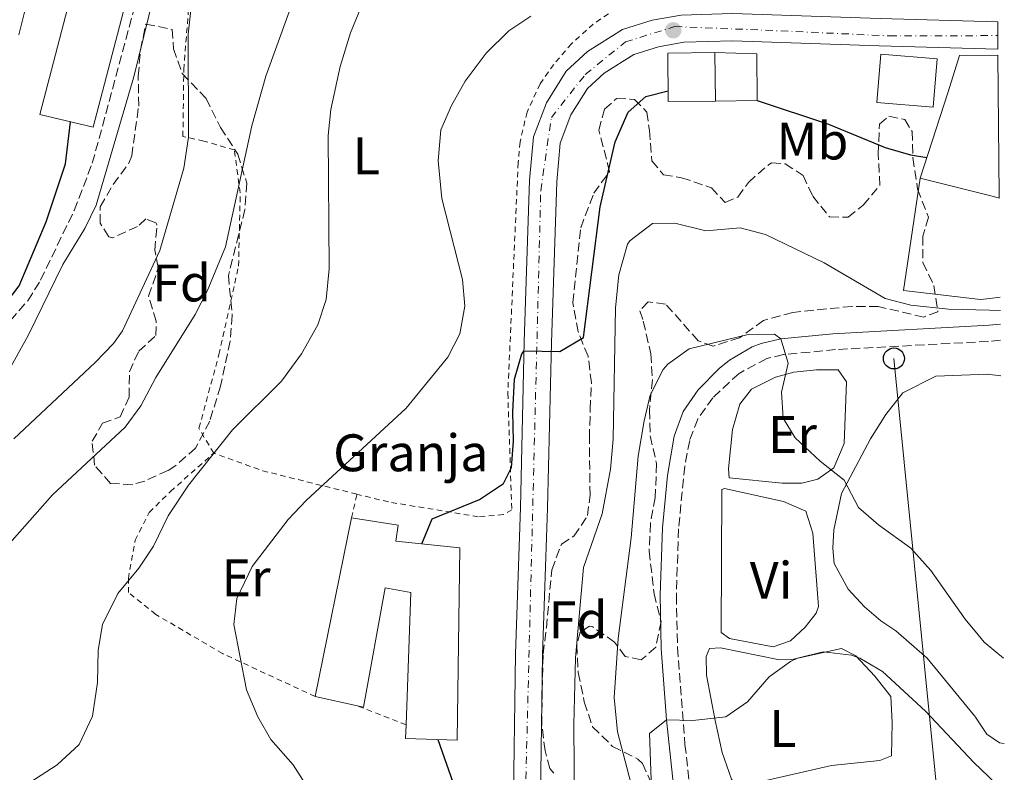
# Model space of a CAD drawing. Units: metres. Extents: x 559633 to 563062, y 4735630 to 4737973.
# Drawn here: x 562868 to 563054, y 4736437 to 4736580 of the extents above; entities that cross this region are included whole.
import ezdxf
from ezdxf.enums import TextEntityAlignment as Align

# ---------------------------------------------------------------- set-up
doc = ezdxf.new("R2010")
doc.units = ezdxf.units.M
doc.header["$MEASUREMENT"] = 0
for name, pattern in [('DGN Style 2', [1.7399219301090239, 1.043953158065414, -0.6959687720436097]), ('DGN Style 3', [2.435890702152634, 1.739921930109024, -0.6959687720436097]), ('DGN Style 4', [2.7856150101045474, 1.391937544087219, -0.6959687720436097, 0.001739921930109024, -0.6959687720436097])]:
    doc.linetypes.add(name, pattern=pattern)
for name, color, linetype, lineweight in [('Camino', 7, 'DGN Style 3', 0), ('Carretera', 9, 'Continuous', 0), ('Curva de nivel directora', 30, 'Continuous', 30), ('Curva de nivel intermedia', 30, 'Continuous', 0), ('destino de construcciones', 7, 'Continuous', 0), ('Edificio', 1, 'Continuous', 13), ('Eje de carretera', 7, 'DGN Style 4', 0), ('Etiqueta de uso rústico', 92, 'Continuous', 0), ('Etiqueta de zona arbolada', 92, 'Continuous', 0), ('Línea  de muro-pared o tapia', 1, 'Continuous', 13), ('Línea de asfalto', 7, 'Continuous', 13), ('Línea de cambio de uso (parcela vista)', 92, 'Continuous', 0), ('Línea de muro de contención', 1, 'Continuous', 13), ('Línea telefónica', 7, 'Continuous', 0), ('Margen derecho', 7, 'Continuous', 0), ('Nave industrial', 1, 'Continuous', 13), ('Poste telefónico', 7, 'Continuous', 0), ('Punto acotado terreno (símbolo)', 7, 'Continuous', 0), ('Tela metálica o alambrada', 7, 'DGN Style 2', 0), ('Zona arbolada', 92, 'DGN Style 3', 0)]:
    doc.layers.add(name, color=color, linetype=linetype, lineweight=lineweight)
doc.styles.add('Style-Arial', font='arial.ttf')

# ---------------------------------------------------------------- blocks, each defined once
blk = doc.blocks.new('5PATER')
at = {"layer": 'Punto acotado terreno (símbolo)', "linetype": 'Continuous', "lineweight": 0}
h = blk.add_hatch(color=51, dxfattribs=at)
edge = h.paths.add_edge_path()
edge.add_ellipse((0, 0), major_axis=(-0.1095731443231308, -0.1110710700762829), ratio=0.9994222409660317, start_angle=0, end_angle=360)
blk = doc.blocks.new('5PTT')
at = {"layer": 'Línea de muro de contención', "color": 7, "linetype": 'Continuous', "lineweight": 30}
blk.add_circle((2.382683753967285e-05, 4.306399822235108e-05), 0.1995000005932858, dxfattribs=at)

msp = doc.modelspace()

# ---------------------------------------------------------------- linework, layer by layer
at = {"layer": 'Camino', "color": 7, "linetype": 'DGN Style 3', "lineweight": 0}
for points in [[(562847.9499999981, 4736501.720000001, 799.4600000000065), (562844.469999998, 4736508.439999999, 799.5399999999939), (562853.0599999977, 4736513.02, 799.9400000000023), (562857.2300000008, 4736515.720000002, 799.300000000003), (562858.5699999997, 4736516.75, 799.3200000000071), (562865.8000000005, 4736523.16, 799.3999999999944), (562869.1099999986, 4736526.92, 799.3999999999944), (562871.5399999983, 4736530.82, 799.4600000000065), (562877.8999999973, 4736544.07, 799.5599999999978), (562881.3500000007, 4736553.02, 799.1100000000007), (562894.0699999989, 4736600.12, 797.3800000000047), (562897.6299999995, 4736612.359999999, 796.4199999999983), (562898.5100000001, 4736614.390000002, 796.1999999999972), (562901.350000001, 4736618.52, 795.6999999999972), (562904.9400000008, 4736622.78, 795.3099999999978), (562908.6700000013, 4736626.119999999, 795.0200000000042), (562912.109999999, 4736628.2, 794.8399999999965), (562915.3900000004, 4736629.640000002, 794.2599999999949), (562921.0399999986, 4736631.090000001, 794.0399999999936), (562925.9899999973, 4736631.720000001, 793.8399999999967), (562935.5399999982, 4736631.990000002, 793.3300000000019), (562942.5700000001, 4736632.86, 792.9100000000037), (562952.4299999995, 4736635.960000001, 792.100000000006), (562971.3500000002, 4736645, 790.1000000000058)], [(563053.7800000014, 4736519.430000001, 768.9900000000052), (563051.4699999981, 4736519.190000001, 768.7100000000065), (563022.4499999988, 4736517.619999999, 765.8300000000019), (563012.5500000013, 4736516.680000001, 764.8000000000029), (563009.420000002, 4736515.930000001, 764.4900000000052), (563004.1200000002, 4736513.110000002, 764.0599999999978), (562999.1499999971, 4736508.490000002, 763.9499999999972), (562996.269999998, 4736504.440000001, 763.5599999999977), (562994.7500000005, 4736500.359999999, 763.1199999999953), (562993.8299999973, 4736495.480000002, 762.6600000000037), (562992.6299999993, 4736483.58, 762.0099999999949), (562992.229999999, 4736470.970000001, 761.1900000000024), (562992.4300000003, 4736461, 760.5), (562993.8599999985, 4736442.610000002, 759.3399999999965), (562996.3099999983, 4736421.400000001, 758.1999999999972), (562997.5100000009, 4736415.160000001, 758.1000000000058), (562997.5100000009, 4736391.720000001, 756.6600000000036), (562997.1900000012, 4736387.5, 756.279999999999), (562996.2399999967, 4736382.609999999, 755.820000000007), (562994.7899999984, 4736377.800000002, 755.3600000000007), (562987.7199999985, 4736359.570000002, 753.6199999999953), (562978.629999998, 4736338.61, 751.3300000000019), (562972.1999999996, 4736325.140000001, 749.9400000000023), (562969.8000000012, 4736320.850000001, 749.6699999999984)]]:
    msp.add_polyline3d(points, dxfattribs=at)
at = {"layer": 'Carretera', "color": 9, "linetype": 'Continuous', "lineweight": 0}
for points in [[(562961.23, 4736428.439999999, 770.9400000000023), (562961.6700000024, 4736459.800000001, 771.8800000000047), (562962.6299999991, 4736487.640000001, 773.0200000000042), (562963.350000001, 4736519.08, 774.5800000000019), (562964.3500000024, 4736549.800000001, 776.4799999999959), (562965.1100000001, 4736558.040000002, 776.7200000000012), (562967.550000001, 4736564.52, 776.8999999999943), (562971.3099999983, 4736570.519999999, 776.9799999999959), (562975.3500000017, 4736574.28, 776.9600000000065), (562981.989999998, 4736578.440000001, 777.3600000000006), (562987.6299999995, 4736580.199999999, 777.4400000000023), (562993.1100000002, 4736581.16, 777.6199999999953)], [(563030.9099999993, 4736580.519999999, 777.9799999999959), (563053.2199999987, 4736579.869999998, 778.679999999993), (563053.2700000001, 4736574.699999998, 778.679999999993), (563030.7500000007, 4736575.349999999, 777.9799999999959), (563002.8700000013, 4736576.300000001, 777.679999999993), (562993.6399999999, 4736575.999999999, 777.6199999999953), (562988.8500000022, 4736575.160000001, 777.4400000000023), (562984.1700000018, 4736573.699999999, 777.3600000000006), (562978.5100000022, 4736570.160000001, 776.9600000000065), (562975.3299999972, 4736567.199999999, 776.9799999999959), (562972.2000000001, 4736562.210000001, 776.8999999999943), (562970.1900000006, 4736556.869999998, 776.7200000000012), (562969.5100000012, 4736549.480000001, 776.4799999999959), (562968.5199999987, 4736518.930000001, 774.5800000000019), (562967.79, 4736487.49, 773.0200000000042), (562966.829999999, 4736459.67, 771.8800000000047), (562966.3900000008, 4736428.27, 770.9400000000023)]]:
    msp.add_polyline3d(points, dxfattribs=at)
at = {"layer": 'Curva de nivel directora', "color": 30, "linetype": 'Continuous', "lineweight": 30, "flags": 128}
for points, elevation in [([(562943.9, 4736480.720000001), (562945.8800000004, 4736485.480000001), (562954.8700000002, 4736489.160000001), (562959.4300000002, 4736492.200000001), (562960.9099999997, 4736495.24), (562961.3099999998, 4736500.220000001), (562961.1499999989, 4736505.800000002), (562961.5099999988, 4736512.04), (562962.899999999, 4736516.810000001), (562963.3099999981, 4736517.369999999), (562970.1099999998, 4736517.240000002), (562974.5800000001, 4736519.930000001), (562977.7499999995, 4736544.760000001), (562980.5900000005, 4736557.080000001), (562983.0699999994, 4736562.760000001), (562986.4299999988, 4736565.720000001), (562990.6499999989, 4736566.770000001)], 775.0000000000003), ([(563007.5499999991, 4736564.92), (563021.11, 4736560.440000001), (563031.87, 4736556.04), (563036.66, 4736554.609999999), (563039.7800000003, 4736554.100000001)], 775.0000000000005), ([(562839.9500000007, 4736503.600000001), (562840.5099999994, 4736505.480000002), (562842.9699999981, 4736509.91), (562845.0699999993, 4736511.720000001), (562856.3099999999, 4736518.359999999), (562860.3199999998, 4736521.340000001), (562863.8600000005, 4736524.990000002), (562867.4500000001, 4736529.75), (562872.5899999988, 4736541.880000002), (562876.2900000003, 4736552.890000001), (562877.229999999, 4736560.890000002)], 800.0000000000005), ([(562941.0099999999, 4736404.480000001), (562942.3099999985, 4736405.560000001), (562945.5199999983, 4736409.4), (562946.5099999985, 4736411.080000003), (562948.5899999995, 4736415.630000004), (562950.2799999992, 4736422.630000001), (562949.8599999989, 4736435.380000004), (562947.0299999992, 4736443.51)], 775.0000000000006)]:
    msp.add_lwpolyline(points, dxfattribs=dict(at, elevation=elevation))
at = {"layer": 'Curva de nivel intermedia', "color": 30, "linetype": 'Continuous', "lineweight": 0, "flags": 128}
for points, elevation in [([(562867.3899999998, 4736577.399999999), (562868.5800000011, 4736582.259999999), (562875.1500000003, 4736595.800000002), (562875.8299999998, 4736602.279999999), (562877.2699999993, 4736609.640000001), (562882.1900000012, 4736619.880000001), (562886.3500000008, 4736629.480000001), (562889.0800000001, 4736633.67), (562897.110000001, 4736641.320000002), (562900.3000000005, 4736645.17), (562908.5300000005, 4736659.249999999), (562909.6300000002, 4736660.519999999), (562913.5900000009, 4736663.59)], 805.0000000000001), ([(562842.6300000006, 4736426.52), (562851.8300000007, 4736447.56), (562853.9100000015, 4736452.92), (562857.5900000007, 4736465.32), (562861.7700000005, 4736476.499999999), (562873.7900000013, 4736490.039999999), (562887.5900000012, 4736502.919999998), (562890.5400000018, 4736506.96), (562893.3800000005, 4736512.310000001), (562900.8700000006, 4736524.279999998), (562903.1300000002, 4736528.739999999), (562906.6300000006, 4736537.159999999), (562911.6300000007, 4736560.11), (562914.2999999995, 4736569.539999999), (562922.4199999999, 4736591.98), (562926.3100000013, 4736600.199999998), (562929.5900000003, 4736605.16), (562932.6600000015, 4736609.099999999), (562937.0500000014, 4736613.24), (562942.5299999998, 4736616.52), (562955.3500000008, 4736622.199999999), (562968.7199999995, 4736633.33), (562974.7000000008, 4736635.880000001)], 790.0000000000001), ([(562865.5500000002, 4736432.84), (562874.6699999997, 4736438.76), (562878.8700000019, 4736442.600000001), (562881.390000001, 4736447.96), (562882.35, 4736454.359999999), (562882.4300000003, 4736460.52), (562883.310000001, 4736465.430000001), (562886.2200000011, 4736471.310000001), (562890.1900000009, 4736476.119999998), (562892.9600000002, 4736480.279999998), (562895.7499999999, 4736486.039999999), (562899.5899999997, 4736491.880000001), (562907.9500000017, 4736502.359999999), (562917.27, 4736511.640000001), (562921.070000002, 4736516.84), (562924.1900000002, 4736522.36), (562925.7400000015, 4736527.119999999), (562926.3000000002, 4736532.939999999), (562926.1500000004, 4736558.279999999), (562926.66, 4736563.25), (562928.4300000003, 4736571.4), (562930.3500000003, 4736577.8), (562932.8300000014, 4736583.800000001)], 785), ([(562866.4700000011, 4736500.679999999), (562881.8700000015, 4736515.16), (562885.3499999995, 4736518.769999998), (562887.0700000006, 4736521.16), (562894.1800000007, 4736536.48), (562898.7500000015, 4736552.079999999), (562899.5899999997, 4736557.96), (562899.5700000019, 4736577.52), (562900.2300000013, 4736583.800000001)], 795), ([(562922.5899999997, 4736433.880000001), (562919.4699999995, 4736438.76), (562915.2699999996, 4736443.560000001), (562912.7400000015, 4736447.869999998), (562910.6400000005, 4736453.009999999), (562908.230000001, 4736465.400000001), (562908.7899999998, 4736470.329999999), (562911.7100000011, 4736476.389999999), (562918.5500000007, 4736485.320000002), (562921.9500000007, 4736488.989999998), (562940.9100000015, 4736506.52), (562948.8300000008, 4736516.2), (562951.1300000009, 4736520.63), (562952.0700000018, 4736525.850000001), (562951.6300000015, 4736530.939999999), (562947.72, 4736546.34), (562947.0300000014, 4736553.480000001), (562947.5099999999, 4736559.399999999), (562949.5100000004, 4736563.98), (562952.1600000013, 4736568.609999998), (562956.1100000008, 4736573.960000002), (562960.4300000013, 4736578.199999999), (562964.5799999998, 4736581)], 780.0000000000001), ([(562972.9500000007, 4736422.119999999), (562972.7800000008, 4736446.399999999), (562973.0700000013, 4736459.08), (562974.5900000012, 4736476.199999999), (562978.1600000008, 4736486.409999999), (562979.75, 4736494.92), (562980.2300000007, 4736500.599999999), (562980.670000001, 4736525.560000001), (562981.3100000002, 4736531.800000002), (562982.9500000009, 4736537.640000001), (562983.3900000012, 4736538.279999999), (562987.7099999995, 4736541.560000001), (562991.9500000019, 4736541.640000001), (562997.7900000003, 4736540.199999999), (563004.3100000003, 4736540.76), (563009.1400000005, 4736539.48), (563020.3000000007, 4736534.119999999), (563031.87, 4736527.32), (563036.7100000014, 4736526.06), (563043.8700000007, 4736525.319999999), (563051.6800000004, 4736525.109999999), (563053.7300000001, 4736525.060000001)], 770), ([(562984.3099999998, 4736432.439999999), (562981.070000001, 4736445), (562980.4299999997, 4736451.560000001), (562981.1900000017, 4736462.759999999), (562983.6600000017, 4736481.880000001), (562984.9900000015, 4736497.409999998), (562986.1100000015, 4736504.119999999), (562987.2800000004, 4736508.970000002), (562989.7500000002, 4736513.869999998), (562990.5900000007, 4736514.84), (562994.6800000012, 4736517.779999998), (563005.8700000005, 4736520.519999999), (563010.8400000016, 4736520.539999999), (563012.0400000017, 4736519.699999998), (563013.4299999997, 4736515.08), (563012.1900000015, 4736509.56), (563012.5300000012, 4736504.57), (563014.790000001, 4736500.84), (563019.5099999994, 4736496.439999999), (563024.1100000017, 4736492.84), (563026.8299999997, 4736487.640000001), (563030.6000000006, 4736484.359999999), (563036.7100000014, 4736479.880000001), (563040.5100000012, 4736475.640000001), (563047.0700000015, 4736466.439999998), (563049.5300000003, 4736463.420000001), (563050.6700000003, 4736462.039999999), (563054.3300000014, 4736458.99)], 765.0000000000001), ([(562987.5500000009, 4736432.359999998), (562987.1100000006, 4736444.679999999), (562990.3600000005, 4736447.279999998), (562995.3499999995, 4736447.159999999), (563001.5900000001, 4736447.88), (563005.7100000017, 4736450.699999998), (563009.8300000011, 4736455.479999999), (563013.8700000001, 4736458.349999999), (563015.1900000012, 4736458.999999999), (563020.0700000006, 4736460.180000001), (563025.4700000007, 4736459.560000001), (563027.0300000008, 4736458.999999999), (563031.3700000015, 4736456.5), (563039.5099999999, 4736448.92), (563048.6900000019, 4736439.199999998), (563054.3200000002, 4736433.78)], 760)]:
    msp.add_lwpolyline(points, dxfattribs=dict(at, elevation=elevation))
at = {"layer": 'Edificio', "color": 51, "linetype": 'Continuous', "lineweight": 13, "extrusion": (0.0002827671519580405, -0.03255356832766585, 0.9994699521405702), "elevation": -153253.2125149302, "flags": 128}
msp.add_lwpolyline([(604119.6398180167, 4729022.695267032), (604119.6398180167, 4729013.480035077)], dxfattribs=at)
at = {"layer": 'Edificio', "color": 51, "linetype": 'Continuous', "lineweight": 13, "extrusion": (0.06938690839050038, 0.2028232912641905, 0.9767538940105486), "elevation": 1000514.775961368, "flags": 128}
msp.add_lwpolyline([(1000420.597579456, -4555220.147813023), (1000421.728992393, -4555220.05451368), (1000436.035738854, -4555218.841622216)], dxfattribs=at)
at = {"layer": 'Edificio', "color": 1, "linetype": 'Continuous', "lineweight": 13}
for points in [[(562999.6299999999, 4736564.83, 780.0899999999965), (562990.6699999999, 4736564.75, 780.0899999999965), (562990.5899999999, 4736573.960000001, 780.3300000000019), (562999.5499999998, 4736574.039999999, 780.3899999999995)], [(563041.75, 4736572.84, 785.9100000000036), (563040.9900000002, 4736563.66, 785.8099999999977), (563030.3099999996, 4736564.539999999, 785.8099999999977), (563031.0700000003, 4736573.720000001, 785.8500000000058)], [(563053.5300000003, 4736546.92, 774), (563053.5300000003, 4736546.41, 782.4900000000052), (563052.4299999997, 4736546.689999999, 782.5099999999949), (563038.5099999999, 4736550.199999999, 782.7700000000042), (563043.8300000001, 4736566.600000001, 780.75), (563045.9500000002, 4736573.480000001, 780.9499999999972), (563053.2800000003, 4736573.59, 781.3999999999943)]]:
    msp.add_polyline3d(points, close=True, dxfattribs=at)
at = {"layer": 'Edificio', "color": 51, "linetype": 'Continuous', "lineweight": 13}
for points in [[(562999.6299999999, 4736564.83, 780.0899999999965), (562990.6699999999, 4736564.75, 780.0899999999965), (562990.5899999999, 4736573.960000001, 780.3300000000019), (562999.5499999998, 4736574.039999999, 780.3899999999995)], [(563031.0700000003, 4736573.720000001, 785.8500000000058), (563030.3099999996, 4736564.539999999, 785.8099999999977), (563040.9900000002, 4736563.66, 785.8099999999977), (563041.75, 4736572.84, 785.9100000000036), (563031.0700000003, 4736573.720000001, 785.8500000000058)], [(563038.5099999999, 4736550.199999999, 782.7700000000042), (563043.8300000001, 4736566.600000001, 780.75), (563045.9500000002, 4736573.480000001, 780.9499999999972), (563053.2800000003, 4736573.59, 781.3999999999943)]]:
    msp.add_polyline3d(points, dxfattribs=at)
at = {"layer": 'Eje de carretera', "color": 7, "linetype": 'DGN Style 4', "lineweight": 0}
msp.add_polyline3d([(562718.5399999978, 4736243.600000001, 768.2899999999936), (562767.4899999984, 4736257.090000001, 768.350000000006), (562783.899999999, 4736265.88, 768.6699999999983), (562790.3500000021, 4736274.380000004, 768.7400000000052), (562804.4099999992, 4736291.680000001, 768.8999999999943), (562819.2899999986, 4736326.100000001, 769.0599999999977), (562828.6600000008, 4736342.52, 769.2400000000054), (562835.9899999977, 4736349.560000001, 769.3999999999944), (562850.940000001, 4736356.300000002, 769.3999999999944), (562872.6200000001, 4736363.040000001, 769.4400000000023), (562945.1200000005, 4736382.65, 769.7500000000001), (562954.1999999997, 4736388.220000003, 769.7899999999936), (562958.6000000008, 4736394.369999999, 769.8899999999995), (562961.2399999984, 4736400.820000002, 770.0800000000019), (562962.4099999996, 4736408.740000002, 770.1300000000049), (562963.2899999979, 4736421.640000001, 770.6300000000047), (562966.4799999997, 4736547.780000002, 776.3600000000006), (562968.489999997, 4736561.699999999, 776.8300000000019), (562974.94, 4736569.909999999, 776.9700000000012), (562982.5599999975, 4736576.070000002, 777.3300000000019), (562991.9299999997, 4736579.000000002, 777.5700000000072), (563006.2899999984, 4736578.410000003, 777.7200000000012), (563032.6700000003, 4736577.24, 778.0399999999936), (563053.2499999995, 4736577.27, 778.6799999999931)], dxfattribs=at)
at = {"layer": 'Línea  de muro-pared o tapia', "color": 1, "linetype": 'Continuous', "lineweight": 13}
for points in [[(562999.5499999998, 4736574.039999999, 777.3699999999953), (563007.5099999999, 4736573.800000001, 777.3500000000058), (563007.5499999998, 4736564.92, 777.2100000000065), (562999.6299999999, 4736564.83, 777.2100000000065)], [(563053.7000000002, 4736527.58, 774.1199999999953), (563051.75, 4736527.32, 774.0500000000029), (563049.9500000002, 4736527.16, 774.029999999999), (563035.3499999996, 4736528.84, 773.25), (563038.5099999999, 4736550.199999999, 773.9900000000052)]]:
    msp.add_polyline3d(points, dxfattribs=at)
at = {"layer": 'Línea de asfalto', "color": 7, "linetype": 'Continuous', "lineweight": 13}
for points in [[(562961.2299999994, 4736428.440000001, 770.9400000000024), (562961.6700000019, 4736459.800000002, 771.8800000000047), (562962.6299999986, 4736487.640000001, 773.0200000000042), (562963.3500000006, 4736519.080000001, 774.5800000000019), (562964.3500000018, 4736549.800000002, 776.4799999999959), (562965.1099999996, 4736558.040000003, 776.7200000000014), (562967.5500000004, 4736564.52, 776.8999999999943), (562971.3099999978, 4736570.52, 776.979999999996), (562975.3500000013, 4736574.280000002, 776.9600000000065), (562981.9899999974, 4736578.440000001, 777.3600000000009), (562987.6299999991, 4736580.2, 777.4400000000023), (562993.1099999998, 4736581.160000001, 777.6199999999953), (563002.8700000008, 4736581.480000001, 777.6799999999931), (563030.9099999989, 4736580.52, 777.979999999996), (563053.2199999982, 4736579.869999999, 778.6799999999931)], [(562953.9200000003, 4736384.850000001, 769.7400000000052), (562958.109999999, 4736389.190000001, 769.8399999999967), (562961.5699999991, 4736394.960000002, 769.9199999999981), (562963.9600000008, 4736401.850000001, 770.1199999999955), (562965.5299999998, 4736410.660000001, 770.1399999999995), (562966.3900000004, 4736428.270000001, 770.9400000000024), (562966.8299999984, 4736459.67, 771.8800000000047), (562967.7899999997, 4736487.490000002, 773.0200000000042), (562968.5199999983, 4736518.930000002, 774.5800000000019), (562969.5100000007, 4736549.480000001, 776.4799999999959), (562970.1900000002, 4736556.869999999, 776.7200000000014), (562972.1999999996, 4736562.210000001, 776.8999999999943), (562975.3299999967, 4736567.2, 776.979999999996), (562978.5100000018, 4736570.160000003, 776.9600000000065), (562984.1700000013, 4736573.7, 777.3600000000009), (562988.8500000017, 4736575.160000003, 777.4400000000023), (562993.6399999994, 4736576, 777.6199999999953), (563002.8700000008, 4736576.300000002, 777.6799999999931), (563030.7500000002, 4736575.350000001, 777.979999999996), (563053.2699999998, 4736574.699999999, 778.6799999999931)]]:
    msp.add_polyline3d(points, dxfattribs=at)
at = {"layer": 'Línea de cambio de uso (parcela vista)', "color": 92, "linetype": 'Continuous', "lineweight": 0}
for points in [[(563012.3099999996, 4736492.279999999, 764.1499999999943), (563002.2300000004, 4736493.24, 764.0099999999949), (563002.1500000004, 4736495, 763.9499999999972), (563002.9100000003, 4736502.439999999, 764.7299999999959), (563004.2699999996, 4736507.24, 765.029999999999), (563006.4699999997, 4736510.119999999, 765.1300000000047), (563011.0300000003, 4736512.359999999, 765.1699999999983), (563014.5099999999, 4736513.32, 765.4499999999972), (563018.8300000001, 4736513.800000001, 765.6300000000047), (563022.9500000002, 4736513.800000001, 765.8500000000058), (563024.5499999998, 4736511.480000001, 765.929999999993), (563024.1100000005, 4736499.800000001, 765.1900000000023), (563022.1100000005, 4736495.16, 764.5899999999965), (563019.1100000005, 4736493, 764.1900000000023), (563016.0300000003, 4736492.279999999, 764.3099999999977), (563012.3099999996, 4736492.279999999, 764.1499999999943)], [(563054.4800000004, 4736442.800000001, 763.3300000000019), (563053.5499999998, 4736442.92, 763.3300000000019), (563051.1500000004, 4736444.600000001, 763.3500000000058), (563048.9900000002, 4736447.800000001, 763.3500000000058), (563048.8300000001, 4736448.039999999, 763.3500000000058), (563039.8300000001, 4736459, 762.8300000000019), (563033.8700000001, 4736464.199999999, 762.7899999999936), (563031.0300000003, 4736466.119999999, 762.7100000000065), (563027.9100000003, 4736468.76, 762.8699999999953), (563024.8300000001, 4736472.119999999, 762.7899999999936), (563022.1900000004, 4736477, 763.6300000000047), (563021.9100000003, 4736479.880000001, 763.8899999999995), (563022.1100000005, 4736483.4, 764.4100000000036), (563023.5899999999, 4736490.279999999, 765.0500000000029), (563029.0700000003, 4736500.680000001, 767.25), (563031.9900000002, 4736505.32, 767.6900000000023), (563035.1900000004, 4736509.4, 768.4100000000036), (563041.5099999999, 4736512.600000001, 769.3899999999995), (563051.25, 4736512.960000001, 769.6600000000036), (563053.8399999999, 4736512.65, 769.779999999999)], [(563010.5899999999, 4736461.16, 761.429999999993), (563002.3099999996, 4736462.76, 761.4900000000052), (563000.75, 4736463.880000001, 761.4900000000052), (563000.8300000001, 4736491.08, 762.4100000000036), (563001.3499999996, 4736491.24, 762.4100000000036), (563012.5899999999, 4736488.76, 762.429999999993), (563016.8300000001, 4736486.92, 762.4700000000012), (563018.1100000005, 4736482.76, 762.429999999993), (563019.1900000004, 4736468.84, 761.4700000000012), (563018.79, 4736467.560000001, 761.5500000000029), (563016.6699999999, 4736464.92, 761.5500000000029), (563013.8700000001, 4736462.279999999, 761.6300000000047), (563010.5899999999, 4736461.16, 761.429999999993)], [(563011.8300000001, 4736458.680000001, 759.2299999999959), (563014.1500000004, 4736458.76, 759.1499999999943), (563023.5899999999, 4736460.84, 758.75), (563026.3099999996, 4736459.480000001, 758.6699999999983), (563029.8700000001, 4736455.560000001, 758.6699999999983), (563032.9100000003, 4736451.720000001, 758.4499999999972), (563033.1900000004, 4736446.76, 758.1900000000023), (563033.0700000003, 4736440.439999999, 758.1100000000006), (563030.8700000001, 4736439.560000001, 758.0500000000029), (563021.6699999999, 4736438.600000001, 758.070000000007), (563005.1100000005, 4736434.84, 758.75), (563003.5899999999, 4736434.76, 758.9499999999972), (563002.7100000001, 4736436.039999999, 759.2100000000065), (563000.9500000002, 4736441.08, 759.4700000000012), (562999.5899999999, 4736447.16, 759.2299999999959), (562997.9500000002, 4736455.800000001, 759.8699999999953), (562997.8700000001, 4736459.32, 759.9100000000036), (562998.5099999999, 4736460.84, 759.8699999999953), (563000.6299999999, 4736461, 759.8699999999953), (563011.8300000001, 4736458.680000001, 759.2299999999959)]]:
    msp.add_polyline3d(points, dxfattribs=at)
at = {"layer": 'Línea telefónica', "color": 7, "linetype": 'Continuous', "lineweight": 0, "extrusion": (0.01193638250756722, -0.1199161512657416, 0.9927122641723759), "elevation": -560502.2121294822, "flags": 128}
msp.add_lwpolyline([(1029416.308383965, 4623605.728125808), (1029416.308383965, 4623447.482364726)], dxfattribs=at)
at = {"layer": 'Margen derecho', "color": 7, "linetype": 'Continuous', "lineweight": 0}
for points in [[(562972.2100000008, 4736642.300000002, 790.4499999999972), (562961.1499999989, 4736637.029999999, 790.9700000000014), (562951.5100000009, 4736632.680000001, 792.0800000000019), (562946.7800000012, 4736631.07, 792.5399999999937), (562938.4699999985, 4736629.440000001, 793.220000000001), (562926.1900000006, 4736628.359999999, 794.179999999993), (562919.1499999977, 4736626.92, 794.3999999999944), (562914.5199999985, 4736625.070000002, 794.7400000000052), (562909.4400000002, 4736621.900000001, 795.2299999999959), (562905.9899999968, 4736618.92, 795.5800000000019), (562902.699999999, 4736615.130000001, 795.9100000000036), (562900.9100000008, 4736612.12, 796.1399999999995), (562898.7100000014, 4736606.040000001, 796.6399999999995), (562893.9499999982, 4736588.840000001, 797.479999999996), (562889.2499999999, 4736569.439999999, 798.7200000000014), (562882.1099999985, 4736545.080000001, 799.600000000006), (562879.9400000003, 4736540.600000001, 799.6900000000023), (562875.7499999993, 4736533.800000002, 799.5599999999978), (562869.1900000013, 4736520.33, 798.6600000000036), (562860.7499999991, 4736505.240000002, 798.2400000000052)], [(563053.7500000002, 4736522.480000001, 769.0200000000042), (563051.5799999976, 4736522.26, 768.7500000000001), (563021.9499999981, 4736520.65, 765.8099999999978), (563012.0399999995, 4736519.7, 764.8000000000029), (563008.3299999969, 4736518.810000001, 764.4900000000052), (563006.6399999993, 4736518.150000001, 764.3600000000007), (563002.3299999976, 4736515.619999999, 764.0599999999978), (563000.3599999985, 4736514.050000002, 764), (562996.3700000008, 4736509.980000001, 763.9100000000036), (562993.5299999999, 4736505.850000001, 763.5599999999977), (562991.7999999999, 4736501.180000001, 763.1199999999953), (562990.5199999993, 4736493.720000001, 762.5000000000001), (562989.5699999993, 4736483.780000002, 762.0099999999949), (562989.1800000003, 4736470.990000002, 761.1900000000024), (562989.3700000002, 4736460.850000001, 760.5), (562990.3599999984, 4736447.28, 759.6399999999995), (562992.6499999971, 4736425.880000001, 758.4400000000024)]]:
    msp.add_polyline3d(points, dxfattribs=at)
at = {"layer": 'Nave industrial', "color": 1, "linetype": 'Continuous', "lineweight": 13, "extrusion": (0.001039326006805071, 0.005094499732848825, 0.9999864828456052), "elevation": 25494.54265218122, "flags": 128}
msp.add_lwpolyline([(562922.5156467394, 4736383.302332571), (562929.435830083, 4736417.222772758)], dxfattribs=at)
at = {"layer": 'Nave industrial', "color": 1, "linetype": 'Continuous', "lineweight": 13, "extrusion": (-0.002365781477844769, 0.0005159572987433925, 0.9999970684287354), "elevation": 1891.690252214333, "flags": 128}
msp.add_lwpolyline([(562931.9691604007, 4736449.614418358), (562923.8991356684, 4736451.374418592)], dxfattribs=at)
at = {"layer": 'Nave industrial', "color": 1, "linetype": 'Continuous', "lineweight": 13}
for points in [[(562889.75, 4736591.4, 802.4799999999959), (562881.5099999999, 4736559.880000001, 803.2400000000052), (562871.3899999997, 4736562.279999999, 803.2400000000052), (562878.1100000005, 4736588.039999999, 802.8600000000006), (562881.2699999996, 4736587.32, 803.2400000000052), (562883.1900000004, 4736593.560000001, 803.1999999999972)], [(562951.1100000005, 4736479.960000001, 775.6199999999953), (562950.6299999999, 4736443.4, 775.3999999999943), (562940.8300000001, 4736443.720000001, 775.7400000000052), (562940.9199999999, 4736446.350000001, 775.7899999999936), (562941.8300000001, 4736471.480000001, 776.279999999999), (562936.9500000002, 4736472.359999999, 779.9199999999983), (562932.8300000001, 4736449.720000001, 779.6600000000036), (562931.7000000002, 4736449.960000001, 779.6600000000036), (562923.6299999999, 4736451.720000001, 779.6399999999995), (562930.5499999998, 4736485.640000001, 779.4600000000065), (562939.3899999997, 4736484.279999999, 779.4600000000065), (562938.9900000002, 4736481.24, 776.2200000000012)]]:
    msp.add_polyline3d(points, close=True, dxfattribs=at)
for points in [[(562881.5099999999, 4736559.880000001, 803.2400000000052), (562871.3899999997, 4736562.279999999, 803.2400000000052), (562878.1100000005, 4736588.039999999, 802.8600000000006), (562881.2699999996, 4736587.32, 803.2400000000052), (562883.1900000004, 4736593.560000001, 803.1999999999972), (562889.75, 4736591.4, 802.4799999999959), (562881.5099999999, 4736559.880000001, 803.2400000000052)], [(562930.5499999998, 4736485.640000001, 779.4600000000065), (562939.3899999997, 4736484.279999999, 779.4600000000065), (562938.9900000002, 4736481.24, 776.2200000000012), (562951.1100000005, 4736479.960000001, 775.6199999999953), (562950.6299999999, 4736443.4, 775.3999999999943), (562940.8300000001, 4736443.720000001, 775.7400000000052), (562940.9199999999, 4736446.350000001, 775.7899999999936)], [(562940.9199999999, 4736446.350000001, 775.7899999999936), (562941.8300000001, 4736471.480000001, 776.279999999999), (562936.9500000002, 4736472.359999999, 779.9199999999983), (562932.8300000001, 4736449.720000001, 779.6600000000036), (562931.7000000002, 4736449.960000001, 779.6600000000036)]]:
    msp.add_polyline3d(points, dxfattribs=at)
at = {"layer": 'Tela metálica o alambrada', "color": 7, "linetype": 'DGN Style 2', "lineweight": 0, "extrusion": (0.3388671858243562, 0.8521139599411429, 0.3988368458967972), "elevation": 4227099.337260359, "flags": 128}
msp.add_lwpolyline([(1227189.063758015, -1837626.126136764), (1227207.291026564, -1837619.932173477), (1227217.192966554, -1837619.125213471)], dxfattribs=at)
at = {"layer": 'Tela metálica o alambrada', "color": 7, "linetype": 'DGN Style 2', "lineweight": 0, "extrusion": (-0.000941694210132629, -0.004214314683054301, 0.9999906763384182), "elevation": -19714.83665651458, "flags": 128}
msp.add_lwpolyline([(562931.0314580285, 4736444.616350904), (562932.0414764145, 4736449.136391043)], dxfattribs=at)
at = {"layer": 'Tela metálica o alambrada', "color": 7, "linetype": 'DGN Style 2', "lineweight": 0, "extrusion": (0.05257992411384852, -0.02058715033590005, 0.9984044875806745), "elevation": -67137.4376802818, "flags": 128}
msp.add_lwpolyline([(4615670.971925729, 1200791.884060319), (4615670.971925729, 1200801.80142388)], dxfattribs=at)
at = {"layer": 'Tela metálica o alambrada', "color": 7, "linetype": 'DGN Style 2', "lineweight": 0}
for points in [[(562904.3899999997, 4736497.960000001, 785.9799999999959), (562901.5899999999, 4736502.680000001, 786.4199999999983), (562905.3899999997, 4736516.680000001, 787.2400000000052), (562909.1100000005, 4736533.480000001, 788.5200000000042), (562909.4299999997, 4736547.4, 790.320000000007), (562908.3099999996, 4736555.560000001, 790.7200000000012), (562902.5099999999, 4736557.24, 791.6000000000058), (562898.5499999998, 4736558.119999999, 793.2599999999949), (562898.7100000001, 4736570.84, 792.8000000000029), (562900.9900000002, 4736599.880000001, 795.7400000000052), (562901.3099999996, 4736608.279999999, 795.8999999999943), (562905.75, 4736615.560000001, 795.1600000000036), (562911.3099999996, 4736621.16, 794.6199999999953), (562915.5099999999, 4736623.560000001, 794.3999999999943), (562919.8300000001, 4736624.76, 794.1399999999995), (562928.0700000003, 4736625.960000001, 793.4400000000023), (562941.1500000004, 4736627.24, 792.5599999999977), (562949.1100000005, 4736629.16, 792.2400000000052)], [(562979.3099999996, 4736581.4, 779.7599999999949), (562976.4299999997, 4736579.480000001, 779.679999999993), (562972.3099999996, 4736575.720000001, 779.3800000000047), (562968.9500000002, 4736571.800000001, 779.0599999999977), (562966.3499999996, 4736568.119999999, 778.8399999999965), (562963.8700000001, 4736562.76, 778.9199999999983), (562962.5499999998, 4736557.08, 778.679999999993), (562962.1900000004, 4736553.16, 778.6999999999972), (562960.2300000004, 4736509.32, 777.179999999993), (562960.9900000002, 4736487.16, 774.5800000000019), (562959.3899999997, 4736486.279999999, 774.6000000000058), (562954.6299999999, 4736485.880000001, 775.0800000000019), (562937.5499999998, 4736488.680000001, 777.6600000000036), (562931.5599999996, 4736490.16, 779.5599999999977)], [(562923.6299999999, 4736451.720000001, 776.3600000000006), (562906.0700000003, 4736459.880000001, 779.6199999999953), (562893.3899999997, 4736467.32, 783.6199999999953), (562888.2300000004, 4736471.480000001, 785.1600000000036), (562888.1900000004, 4736474.119999999, 785.1199999999953), (562889.4699999997, 4736481.4, 785.320000000007), (562892.1500000004, 4736486.680000001, 785.4799999999959), (562896.1900000004, 4736490.680000001, 785.2200000000012), (562904.3899999997, 4736497.960000001, 785.179999999993)]]:
    msp.add_polyline3d(points, dxfattribs=at)
at = {"layer": 'Zona arbolada', "color": 92, "linetype": 'DGN Style 3', "lineweight": 0}
msp.add_polyline3d([(562910.3300000001, 4736544.25, 796.429999999993), (562907.1900000004, 4736531.720000001, 795.0200000000042), (562907.9100000003, 4736524.119999999, 794.3800000000047), (562907.5, 4736519.220000001, 793.4700000000012), (562905.7100000001, 4736510.680000001, 790.9600000000065), (562903.6299999999, 4736504.039999999, 790.5), (562900.9500000002, 4736498.92, 790.179999999993), (562897.2000000002, 4736495.609999999, 790.3999999999943), (562895.7100000001, 4736494.680000001, 790.6600000000036), (562891.3099999996, 4736492.66, 792.1100000000006), (562888.9500000002, 4736491.960000001, 792.820000000007), (562884.79, 4736492.199999999, 793.3999999999943), (562881.79, 4736495.640000001, 793.3999999999943), (562881.3099999996, 4736500.199999999, 793.6000000000058), (562883.3099999996, 4736503.640000001, 793.679999999993), (562886.6299999999, 4736504.84, 793.6000000000058), (562888.3499999996, 4736508.600000001, 793.0399999999936), (562888.3899999997, 4736513.4, 792.9199999999983), (562890.1500000004, 4736517.32, 793.8600000000006), (562893.3899999997, 4736520.279999999, 793.4199999999983), (562893.4699999997, 4736523, 793.5599999999977), (562892.0300000003, 4736527.76, 794.4600000000065), (562893.8700000001, 4736533.16, 795.0599999999977), (562893.2300000004, 4736536.52, 795.6199999999953), (562893.6299999999, 4736541.289999999, 797.4400000000023), (562893.3899999997, 4736541.720000001, 797.6199999999953), (562891.5099999999, 4736542.439999999, 798.4600000000065), (562889.9100000003, 4736541, 799.5), (562885.2300000004, 4736538.890000001, 800.5500000000029), (562884.4699999997, 4736539.08, 800.6999999999972), (562882.8300000001, 4736541.640000001, 801.179999999993), (562882.8700000001, 4736544.76, 801.3800000000047), (562885.3099999996, 4736549, 800.9400000000023), (562888.29, 4736553.060000001, 800.529999999999), (562888.8300000001, 4736554.439999999, 800.4400000000023), (562890.1500000004, 4736563.880000001, 800.6199999999953), (562890.0700000003, 4736569.560000001, 800.6199999999953), (562890.4800000004, 4736574.539999999, 800.5800000000019), (562891.5099999999, 4736579.480000001, 800.5), (562896.5199999996, 4736578.439999999, 800.1699999999983), (562896.75, 4736574.76, 800.4799999999959), (562898.4199999999, 4736570.100000001, 799.820000000007), (562902.9500000002, 4736565.32, 799.3000000000029), (562905.6699999999, 4736559.800000001, 798.2200000000012), (562908.9900000002, 4736554.76, 797.3399999999965), (562910.6699999999, 4736549.24, 796.779999999999)], close=True, dxfattribs=at)
for points in [[(562888.9500000002, 4736491.960000001, 792.820000000007), (562884.79, 4736492.199999999, 793.3999999999943), (562881.79, 4736495.640000001, 793.3999999999943), (562881.3099999996, 4736500.199999999, 793.6000000000058), (562883.3099999996, 4736503.640000001, 793.679999999993), (562886.6299999999, 4736504.84, 793.6000000000058), (562888.3499999996, 4736508.600000001, 793.0399999999936), (562888.3899999997, 4736513.4, 792.9199999999983), (562890.1500000004, 4736517.32, 793.8600000000006), (562893.3899999997, 4736520.279999999, 793.4199999999983), (562893.4699999997, 4736523, 793.5599999999977), (562892.0300000003, 4736527.76, 794.4600000000065), (562893.8700000001, 4736533.16, 795.0599999999977), (562893.2300000004, 4736536.52, 795.6199999999953), (562893.6299999999, 4736541.289999999, 797.4400000000023), (562893.3899999997, 4736541.720000001, 797.6199999999953), (562891.5099999999, 4736542.439999999, 798.4600000000065), (562889.9100000003, 4736541, 799.5), (562885.2300000004, 4736538.890000001, 800.5500000000029), (562884.4699999997, 4736539.08, 800.6999999999972), (562882.8300000001, 4736541.640000001, 801.179999999993), (562882.8700000001, 4736544.76, 801.3800000000047), (562885.3099999996, 4736549, 800.9400000000023), (562888.29, 4736553.060000001, 800.529999999999), (562888.8300000001, 4736554.439999999, 800.4400000000023), (562890.1500000004, 4736563.880000001, 800.6199999999953), (562890.0700000003, 4736569.560000001, 800.6199999999953), (562890.4800000004, 4736574.539999999, 800.5800000000019), (562891.5099999999, 4736579.480000001, 800.5), (562896.5199999996, 4736578.439999999, 800.1699999999983), (562896.75, 4736574.76, 800.4799999999959), (562898.4199999999, 4736570.100000001, 799.820000000007), (562902.9500000002, 4736565.32, 799.3000000000029), (562905.6699999999, 4736559.800000001, 798.2200000000012), (562908.9900000002, 4736554.76, 797.3399999999965), (562910.6699999999, 4736549.24, 796.779999999999), (562910.3300000001, 4736544.25, 796.429999999993), (562907.1900000004, 4736531.720000001, 795.0200000000042), (562907.9100000003, 4736524.119999999, 794.3800000000047), (562907.5, 4736519.220000001, 793.4700000000012), (562905.7100000001, 4736510.680000001, 790.9600000000065), (562903.6299999999, 4736504.039999999, 790.5), (562900.9500000002, 4736498.92, 790.179999999993), (562897.2000000002, 4736495.609999999, 790.3999999999943), (562895.7100000001, 4736494.680000001, 790.6600000000036), (562891.3099999996, 4736492.66, 792.1100000000006), (562888.9500000002, 4736491.960000001, 792.820000000007)], [(562968.9400000004, 4736437.16, 773.1399999999995), (562968.2300000004, 4736438.039999999, 773.3500000000058), (562967.3099999996, 4736441.4, 773.9700000000012), (562966.6900000004, 4736446.34, 774.529999999999), (562966.75, 4736453, 774.1499999999943), (562966.9500000002, 4736459.800000001, 775.2299999999959), (562967.54, 4736464.75, 775.6499999999943), (562968.5899999999, 4736475.800000001, 775.5500000000029), (562970.3899999997, 4736480.680000001, 775.3500000000058), (562972.79, 4736482.199999999, 775.029999999999), (562975.3499999996, 4736486.119999999, 775.0099999999949), (562975.8300000001, 4736489.960000001, 775.1300000000047), (562975.7100000001, 4736500.789999999, 775.3500000000058), (562975.8700000001, 4736506.279999999, 776.2899999999936), (562976.1100000005, 4736511.32, 776.4499999999972), (562975.4699999997, 4736516.359999999, 777.1499999999943), (562973.5800000001, 4736520.980000001, 777.429999999993), (562972.5899999999, 4736526.550000001, 776.7599999999949), (562974.0700000003, 4736540.76, 776.3899999999995), (562976.5499999998, 4736547.32, 777.8500000000058), (562979.54, 4736551.460000001, 777.570000000007), (562977.5099999999, 4736559.32, 778.1499999999943), (562978.5899999999, 4736563.32, 778.1100000000006), (562980.8700000001, 4736565.32, 777.929999999993), (562984.2699999996, 4736565.16, 777.8899999999995), (562986.5899999999, 4736562.76, 777.7700000000042), (562987.1100000005, 4736559.24, 777.0099999999949), (562987.5899999999, 4736553.480000001, 776.3300000000019), (562989.79, 4736550.84, 775.570000000007), (562993.2300000004, 4736550.279999999, 775.1300000000047), (562998.8700000001, 4736548.359999999, 774.4499999999972), (563001.4699999997, 4736545.560000001, 774.3300000000019), (563003.9100000003, 4736546.600000001, 773.6900000000023), (563005.9100000003, 4736549.4, 773.7700000000042), (563009.6299999999, 4736552.689999999, 774.4700000000012), (563010.3099999996, 4736553.08, 774.570000000007), (563012.9100000003, 4736552.92, 774.8500000000058), (563016.2699999996, 4736550.680000001, 774.4900000000052), (563018.1100000005, 4736546.76, 774.0500000000029), (563021.3099999996, 4736542.84, 774.2700000000042), (563024.8300000001, 4736542.76, 774.7899999999936), (563027.6699999999, 4736545.08, 775.070000000007), (563030.8499999996, 4736548.82, 776.029999999999), (563030.5499999998, 4736554.680000001, 776.8699999999953), (563030.79, 4736560.439999999, 778.1300000000047), (563032.5899999999, 4736561.960000001, 778.3500000000058), (563035.5899999999, 4736561.32, 777.7899999999936), (563036.9900000002, 4736559.08, 777.3099999999977), (563037.1399999997, 4736554.09, 776.9499999999972), (563038.0300000003, 4736548.119999999, 776.3099999999977), (563040.0700000003, 4736542.76, 776.029999999999), (563038.9900000002, 4736539.16, 775.5500000000029), (563039.0300000003, 4736534.15, 775.3399999999965), (563041.1100000005, 4736529.800000001, 774.8099999999977), (563041.8700000001, 4736524.82, 774.7599999999949), (563039.1900000004, 4736523.800000001, 774.3099999999977), (563030.5499999998, 4736525.800000001, 773.5899999999965), (563025.5599999996, 4736525.84, 773.2200000000012), (563014.3099999996, 4736524.680000001, 772.4700000000012), (563008.79, 4736523.16, 771.8500000000058), (563004.2300000004, 4736519.880000001, 771.3699999999953), (562999.2300000004, 4736518.279999999, 771.2100000000065), (562996.3499999996, 4736519.32, 771.3099999999977), (562990.1900000004, 4736526.279999999, 772.25), (562986.8700000001, 4736526.680000001, 772.5500000000029), (562985.2699999996, 4736525, 772.7700000000042), (562985.9500000002, 4736523, 772.7899999999936), (562987.3899999997, 4736516.84, 771.8899999999995), (562987.6799999997, 4736511.880000001, 771.2700000000042), (562987.1100000005, 4736506.119999999, 770.4700000000012), (562987.25, 4736501.230000001, 769.4199999999983), (562988.4699999997, 4736495.960000001, 768.8300000000019), (562988.2300000004, 4736489.560000001, 768.1900000000023), (562987.2999999998, 4736484.640000001, 768.1399999999995), (562987.0700000003, 4736479.359999999, 768.4199999999983), (562987.9900000002, 4736471.24, 768.9100000000036), (562989.3099999996, 4736465.960000001, 768.3300000000019), (562988.3200000003, 4736461.07, 768.2400000000052), (562985.5499999998, 4736458.680000001, 768.6499999999943), (562982.5099999999, 4736459.32, 769.3699999999953), (562980.5099999999, 4736462.039999999, 769.8099999999977), (562976.3399999999, 4736464.930000001, 770.6199999999953), (562975.7100000001, 4736465.08, 770.7299999999959), (562973.9900000002, 4736463.960000001, 770.7700000000042), (562973.3099999996, 4736461.480000001, 770.5500000000029), (562973.5899999999, 4736456.279999999, 769.8300000000019), (562974.75, 4736450.680000001, 769.5500000000029), (562976.3300000001, 4736445.960000001, 769.1199999999953), (562980.1200000001, 4736442.24, 768.4499999999972), (562984.9199999999, 4736439.84, 768.8999999999943), (562985.79, 4736439, 769.0099999999949), (562987.6299999999, 4736435, 769.3300000000019)], [(562968.9400000004, 4736437.16, 773.1399999999995), (562968.2300000004, 4736438.039999999, 773.3500000000058), (562967.3099999996, 4736441.4, 773.9700000000012), (562966.6900000004, 4736446.34, 774.529999999999), (562966.75, 4736453, 774.1499999999943), (562966.9500000002, 4736459.800000001, 775.2299999999959), (562967.54, 4736464.75, 775.6499999999943), (562968.5899999999, 4736475.800000001, 775.5500000000029), (562970.3899999997, 4736480.680000001, 775.3500000000058), (562972.79, 4736482.199999999, 775.029999999999), (562975.3499999996, 4736486.119999999, 775.0099999999949), (562975.8300000001, 4736489.960000001, 775.1300000000047), (562975.7100000001, 4736500.789999999, 775.3500000000058), (562975.8700000001, 4736506.279999999, 776.2899999999936), (562976.1100000005, 4736511.32, 776.4499999999972), (562975.4699999997, 4736516.359999999, 777.1499999999943), (562973.5800000001, 4736520.980000001, 777.429999999993), (562972.5899999999, 4736526.550000001, 776.7599999999949), (562974.0700000003, 4736540.76, 776.3899999999995), (562976.5499999998, 4736547.32, 777.8500000000058), (562979.54, 4736551.460000001, 777.570000000007), (562977.5099999999, 4736559.32, 778.1499999999943), (562978.5899999999, 4736563.32, 778.1100000000006), (562980.8700000001, 4736565.32, 777.929999999993), (562984.2699999996, 4736565.16, 777.8899999999995), (562986.5899999999, 4736562.76, 777.7700000000042)], [(562986.5899999999, 4736562.76, 777.7700000000042), (562987.1100000005, 4736559.24, 777.0099999999949), (562987.5899999999, 4736553.480000001, 776.3300000000019), (562989.79, 4736550.84, 775.570000000007), (562993.2300000004, 4736550.279999999, 775.1300000000047), (562998.8700000001, 4736548.359999999, 774.4499999999972), (563001.4699999997, 4736545.560000001, 774.3300000000019), (563003.9100000003, 4736546.600000001, 773.6900000000023), (563005.9100000003, 4736549.4, 773.7700000000042), (563009.6299999999, 4736552.689999999, 774.4700000000012), (563010.3099999996, 4736553.08, 774.570000000007), (563012.9100000003, 4736552.92, 774.8500000000058), (563016.2699999996, 4736550.680000001, 774.4900000000052), (563018.1100000005, 4736546.76, 774.0500000000029), (563021.3099999996, 4736542.84, 774.2700000000042), (563024.8300000001, 4736542.76, 774.7899999999936), (563027.6699999999, 4736545.08, 775.070000000007), (563030.8499999996, 4736548.82, 776.029999999999), (563030.5499999998, 4736554.680000001, 776.8699999999953), (563030.79, 4736560.439999999, 778.1300000000047), (563032.5899999999, 4736561.960000001, 778.3500000000058), (563035.5899999999, 4736561.32, 777.7899999999936), (563036.9900000002, 4736559.08, 777.3099999999977), (563037.1399999997, 4736554.09, 776.9499999999972), (563038.0300000003, 4736548.119999999, 776.3099999999977), (563040.0700000003, 4736542.76, 776.029999999999), (563038.9900000002, 4736539.16, 775.5500000000029), (563039.0300000003, 4736534.15, 775.3399999999965), (563041.1100000005, 4736529.800000001, 774.8099999999977), (563041.8700000001, 4736524.82, 774.7599999999949), (563039.1900000004, 4736523.800000001, 774.3099999999977), (563030.5499999998, 4736525.800000001, 773.5899999999965), (563025.5599999996, 4736525.84, 773.2200000000012), (563014.3099999996, 4736524.680000001, 772.4700000000012), (563008.79, 4736523.16, 771.8500000000058), (563004.2300000004, 4736519.880000001, 771.3699999999953), (562999.2300000004, 4736518.279999999, 771.2100000000065), (562996.3499999996, 4736519.32, 771.3099999999977), (562990.1900000004, 4736526.279999999, 772.25), (562986.8700000001, 4736526.680000001, 772.5500000000029), (562985.2699999996, 4736525, 772.7700000000042), (562985.9500000002, 4736523, 772.7899999999936), (562987.3899999997, 4736516.84, 771.8899999999995), (562987.6799999997, 4736511.880000001, 771.2700000000042), (562987.1100000005, 4736506.119999999, 770.4700000000012), (562987.25, 4736501.230000001, 769.4199999999983), (562988.4699999997, 4736495.960000001, 768.8300000000019), (562988.2300000004, 4736489.560000001, 768.1900000000023), (562987.2999999998, 4736484.640000001, 768.1399999999995), (562987.0700000003, 4736479.359999999, 768.4199999999983)], [(562987.0700000003, 4736479.359999999, 768.4199999999983), (562987.9900000002, 4736471.24, 768.9100000000036), (562989.3099999996, 4736465.960000001, 768.3300000000019), (562988.3200000003, 4736461.07, 768.2400000000052), (562985.5499999998, 4736458.680000001, 768.6499999999943), (562982.5099999999, 4736459.32, 769.3699999999953), (562980.5099999999, 4736462.039999999, 769.8099999999977), (562976.3399999999, 4736464.930000001, 770.6199999999953), (562975.7100000001, 4736465.08, 770.7299999999959), (562973.9900000002, 4736463.960000001, 770.7700000000042), (562973.3099999996, 4736461.480000001, 770.5500000000029), (562973.5899999999, 4736456.279999999, 769.8300000000019), (562974.75, 4736450.680000001, 769.5500000000029), (562976.3300000001, 4736445.960000001, 769.1199999999953), (562980.1200000001, 4736442.24, 768.4499999999972), (562984.9199999999, 4736439.84, 768.8999999999943), (562985.79, 4736439, 769.0099999999949), (562987.6299999999, 4736435, 769.3300000000019)]]:
    msp.add_polyline3d(points, dxfattribs=at)

# ---------------------------------------------------------------- block references
at = {"layer": 'Poste telefónico', "color": 7, "linetype": 'Continuous', "lineweight": 0, "xscale": 10, "yscale": 10, "zscale": 10}
msp.add_blockref('5PTT', (563033.5300000012, 4736515.939999999, 767.5599999999977), dxfattribs=at)
at = {"layer": 'Punto acotado terreno (símbolo)', "color": 7, "linetype": 'Continuous', "lineweight": 0, "xscale": 10, "yscale": 10, "zscale": 10}
msp.add_blockref('5PATER', (562991.6299999978, 4736578.279999999, 777.5599999999977), dxfattribs=at)

# ---------------------------------------------------------------- texts
at = {"layer": 'destino de construcciones', "color": 7, "linetype": 'Continuous', "lineweight": 0, "style": 'Style-Arial'}
msp.add_text('Granja', height=7.000000000000002, dxfattribs=at).set_placement((562941.8173820258, 4736498.020009999, 779.3600000000006), align=Align.MIDDLE_CENTER)
at = {"layer": 'Etiqueta de uso rústico', "color": 92, "linetype": 'Continuous', "lineweight": 0, "style": 'Style-Arial'}
for s, p in [('Mb', (563018.0502462438, 4736557.240010001, 774.0599999999977)), ('L', (562933.3814203782, 4736554.44001, 783.6000000000058)), ('Er', (563014.2454566094, 4736501.480010002, 764.9199999999983)), ('Er', (562910.5254566101, 4736474.28001, 780.7899999999936)), ('Vi', (563010.2089322181, 4736473.800010001, 761.8999999999943)), ('L', (563012.4514203777, 4736445.64001, 759.2599999999949))]:
    msp.add_text(s, height=7.000000000000002, dxfattribs=at).set_placement(p, align=Align.MIDDLE_CENTER)
at = {"layer": 'Etiqueta de zona arbolada', "color": 92, "linetype": 'Continuous', "lineweight": 0, "style": 'Style-Arial'}
for p in [(562898.2974413635, 4736530.28001, 792.7299999999959), (562973.5674413631, 4736466.28001, 770.4499999999972)]:
    msp.add_text('Fd', height=7.000000000000002, dxfattribs=at).set_placement(p, align=Align.MIDDLE_CENTER)

doc.saveas('drawing.dxf')
